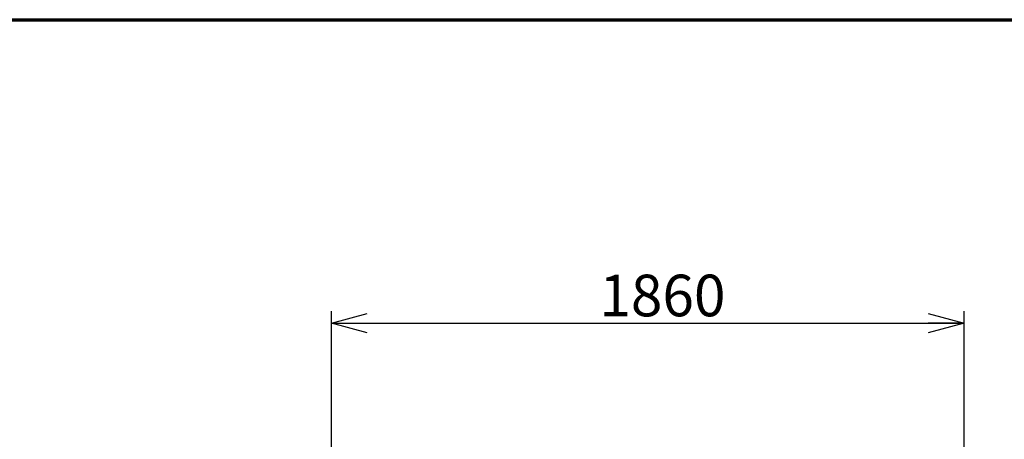
# Model space of a CAD drawing. Units: millimetres. Extents: x 700 to 14577, y 280 to 10115.
# Drawn here: x 5715 to 8611, y 8881 to 10115 of the extents above; entities that cross this region are included whole.
import ezdxf

# ---------------------------------------------------------------- set-up
doc = ezdxf.new("R2010")
doc.units = ezdxf.units.MM
doc.header["$LTSCALE"] = 35
doc.layers.add('太線', color=7, linetype='Continuous', lineweight=70)
doc.layers.add('細線', color=7, linetype='Continuous', lineweight=25)
doc.styles.add('SLDTEXTSTYLE1', font='MSGOTHIC.TTC')
doc.dimstyles.new('SLDDIMSTYLE0', dxfattribs={"dimtxt": 122.5, "dimasz": 105, "dimexe": 0, "dimexo": 0.0625, "dimgap": 30.625, "dimtad": 3, "dimdec": 1, "dimrnd": 1e-09, "dimzin": 12, "dimdsep": 46, "dimtxsty": 'SLDTEXTSTYLE1', "dimblk1": 'OPEN30', "dimblk2": 'OPEN30', "dimsah": 1, "dimcen": 0.09, "dimadec": 0, "dimazin": 3, "dimtfac": 1, "dimtdec": 1, "dimtofl": 0, "dimtmove": 0, "dimatfit": 3, "dimldrblk": 'OPEN30', "dimfxl": 1, "dimfrac": 2, "dimtolj": 1, "dimtzin": 12, "dimarcsym": 0})

# ---------------------------------------------------------------- blocks, each defined once
blk = doc.blocks.new('_Open30')
at = {"color": 0, "linetype": 'ByBlock', "lineweight": -2}
for p, q in [((-1, 0.267949), (0, 0)), ((0, 0), (-1, -0.267949)), ((0, 0), (-1, 0))]:
    blk.add_line(p, q, dxfattribs=at)
blk = doc.blocks.new('_D_27')
at = {"layer": '細線'}
for p, q in [((6632.6, 8047.5), (6632.6, 9257.3)), ((8492.6, 8047.5), (8492.6, 9257.3)), ((6632.6, 9222.3), (8492.6, 9222.3))]:
    blk.add_line(p, q, dxfattribs=at)
at = {"layer": '細線', "xscale": 105, "yscale": 105, "rotation": 180}
blk.add_blockref('_Open30', (6632.6, 9222.3, 47.8), dxfattribs=at)
at = {"layer": '細線', "xscale": 105, "yscale": 105}
blk.add_blockref('_Open30', (8492.6, 9222.3, 47.8), dxfattribs=at)
at = {"layer": '細線', "insert": (7420, 9364.9), "char_height": 122.5, "attachment_point": 1, "style": 'SLDTEXTSTYLE1'}
blk.add_mtext('1860', dxfattribs=at)

msp = doc.modelspace()

# ---------------------------------------------------------------- linework, layer by layer
at = {"layer": '太線'}
msp.add_line((700, 10115), (14420, 10115), dxfattribs=at)

# ---------------------------------------------------------------- dimensions: what is measured, and where the dimension line sits
at = {"layer": '細線'}
dim = msp.add_linear_dim(base=(8492.63, 9222.34), p1=(6632.63, 8012.49), p2=(8492.63, 8012.49), dimstyle='SLDDIMSTYLE0', dxfattribs=at)
dim.commit()
dim.dimension.update_dxf_attribs({"geometry": '_D_27', "text_midpoint": (7562.62, 9222.34), "dimtype": 160})

doc.saveas('drawing.dxf')
